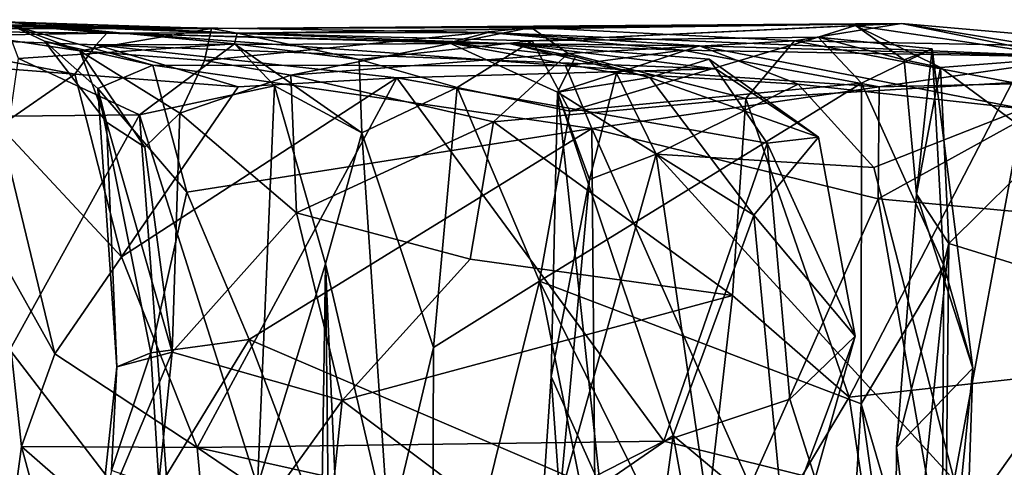
# Model space of a CAD drawing. Extents: x -6.08 to 3.84, y -3.04 to -1.97.
# Drawn here: x 2.68 to 3.41, y -2.34 to -2.01 of the extents above; entities that cross this region are included whole.
import ezdxf

# ---------------------------------------------------------------- set-up
doc = ezdxf.new("R2010")
doc.units = 0
doc.header["$MEASUREMENT"] = 0
doc.layers.add('1', color=7, linetype='CONTINUOUS')

msp = doc.modelspace()

# ---------------------------------------------------------------- linework, layer by layer
at = {"layer": '1'}
for points in [[(2.66538, -2.009409, 3.835192), (2.167001, -2.00775, 4.439169), (2.819788, -2.014369, 4.333909)], [(2.610377, -2.01437, 4.57225), (2.819788, -2.014369, 4.333909), (2.167001, -2.00775, 4.439169)], [(2.669356, -2.011574, 4.933409), (2.264021, -2.012304, 5.947701), (2.741636, -2.017735, 5.78987)], [(2.264021, -2.012304, 5.947701), (2.57351, -2.020624, 6.144321), (2.741636, -2.017735, 5.78987)], [(2.610377, -2.01437, 4.57225), (2.669356, -2.011574, 4.933409), (2.721385, -2.031087, 4.624225)], [(2.819788, -2.014369, 4.333909), (2.610377, -2.01437, 4.57225), (2.721385, -2.031087, 4.624225)], [(2.675649, -2.036782, 3.718154), (2.66538, -2.009409, 3.835192), (2.837073, -2.025725, 3.882265)], [(2.66538, -2.009409, 3.835192), (2.839112, -2.017918, 4.048432), (2.837073, -2.025725, 3.882265)], [(2.839112, -2.017918, 4.048432), (2.66538, -2.009409, 3.835192), (2.819788, -2.014369, 4.333909)], [(3.084326, -2.042253, 4.957384), (2.669356, -2.011574, 4.933409), (3.171993, -2.030396, 5.049023)], [(2.669356, -2.011574, 4.933409), (3.026434, -2.0174, 5.175189), (3.171993, -2.030396, 5.049023)], [(2.741636, -2.017735, 5.78987), (3.026434, -2.0174, 5.175189), (2.669356, -2.011574, 4.933409)], [(2.721385, -2.031087, 4.624225), (2.669356, -2.011574, 4.933409), (2.695122, -2.02368, 4.864046)], [(2.669356, -2.011574, 4.933409), (2.775964, -2.041563, 4.894389), (2.695122, -2.02368, 4.864046)], [(2.775964, -2.041563, 4.894389), (2.669356, -2.011574, 4.933409), (3.084326, -2.042253, 4.957384)], [(2.819788, -2.014369, 4.333909), (2.721385, -2.031087, 4.624225), (2.814533, -2.038281, 4.505913)], [(2.814533, -2.038281, 4.505913), (2.879016, -2.049049, 4.50477), (3.058805, -2.013685, 4.434704)], [(2.819788, -2.014369, 4.333909), (2.814533, -2.038281, 4.505913), (3.058805, -2.013685, 4.434704)], [(3.058805, -2.013685, 4.434704), (3.335517, -2.010668, 4.196011), (2.819788, -2.014369, 4.333909)], [(3.335517, -2.010668, 4.196011), (2.839112, -2.017918, 4.048432), (2.819788, -2.014369, 4.333909)], [(2.839112, -2.017918, 4.048432), (3.335517, -2.010668, 4.196011), (3.059349, -2.023488, 4.033693)], [(2.879016, -2.049049, 4.50477), (3.086412, -2.033003, 4.529609), (3.058805, -2.013685, 4.434704)], [(3.058805, -2.013685, 4.434704), (3.255361, -2.02354, 4.532534), (3.335517, -2.010668, 4.196011)], [(3.255361, -2.02354, 4.532534), (3.058805, -2.013685, 4.434704), (3.086412, -2.033003, 4.529609)], [(3.059349, -2.023488, 4.033693), (3.335517, -2.010668, 4.196011), (3.301064, -2.012067, 4.07197)], [(3.301064, -2.012067, 4.07197), (3.273139, -2.020857, 3.897369), (3.059349, -2.023488, 4.033693)], [(3.255361, -2.02354, 4.532534), (3.435398, -2.027037, 4.399766), (3.335517, -2.010668, 4.196011)], [(3.301064, -2.012067, 4.07197), (3.337387, -2.037725, 4.003447), (3.273139, -2.020857, 3.897369)], [(3.335517, -2.010668, 4.196011), (3.460829, -2.035871, 4.113995), (3.301064, -2.012067, 4.07197)], [(3.301064, -2.012067, 4.07197), (3.460829, -2.035871, 4.113995), (3.364675, -2.043347, 4.053916)], [(3.364675, -2.043347, 4.053916), (3.337387, -2.037725, 4.003447), (3.301064, -2.012067, 4.07197)], [(3.749547, -2.046866, 4.212562), (3.335517, -2.010668, 4.196011), (3.435398, -2.027037, 4.399766)], [(3.749547, -2.046866, 4.212562), (3.460829, -2.035871, 4.113995), (3.335517, -2.010668, 4.196011)], [(2.741636, -2.017735, 5.78987), (2.57351, -2.020624, 6.144321), (2.733645, -2.026447, 6.045868)], [(2.57351, -2.020624, 6.144321), (2.717594, -2.048388, 6.137293), (2.733645, -2.026447, 6.045868)], [(2.717594, -2.048388, 6.137293), (2.57351, -2.020624, 6.144321), (2.644063, -2.042603, 6.194598)], [(2.733645, -2.026447, 6.045868), (3.042313, -2.025481, 5.958287), (2.741636, -2.017735, 5.78987)], [(2.997318, -2.024937, 5.606042), (3.026434, -2.0174, 5.175189), (2.741636, -2.017735, 5.78987)], [(2.741636, -2.017735, 5.78987), (3.042313, -2.025481, 5.958287), (2.997318, -2.024937, 5.606042)], [(2.837073, -2.025725, 3.882265), (2.839112, -2.017918, 4.048432), (2.930237, -2.037425, 3.974188)], [(2.839112, -2.017918, 4.048432), (3.059349, -2.023488, 4.033693), (2.930237, -2.037425, 3.974188)], [(3.026434, -2.0174, 5.175189), (2.997318, -2.024937, 5.606042), (3.184463, -2.027334, 5.378233)], [(3.472444, -2.035768, 5.068968), (3.026434, -2.0174, 5.175189), (3.184463, -2.027334, 5.378233)], [(3.472444, -2.035768, 5.068968), (3.171993, -2.030396, 5.049023), (3.026434, -2.0174, 5.175189)], [(3.059349, -2.023488, 4.033693), (3.273139, -2.020857, 3.897369), (3.087672, -2.076076, 3.948689)], [(3.273139, -2.020857, 3.897369), (3.305624, -2.055039, 3.85256), (3.087672, -2.076076, 3.948689)], [(3.305624, -2.055039, 3.85256), (3.273139, -2.020857, 3.897369), (3.358361, -2.02954, 3.88114)], [(3.273139, -2.020857, 3.897369), (3.337387, -2.037725, 4.003447), (3.358361, -2.02954, 3.88114)], [(2.675649, -2.036782, 3.718154), (2.837073, -2.025725, 3.882265), (2.766125, -2.07873, 3.730798)], [(2.695122, -2.02368, 4.864046), (2.775964, -2.041563, 4.894389), (2.734995, -2.059122, 4.829065)], [(2.695122, -2.02368, 4.864046), (2.734995, -2.059122, 4.829065), (2.741373, -2.08434, 4.722952)], [(2.721385, -2.031087, 4.624225), (2.695122, -2.02368, 4.864046), (2.741373, -2.08434, 4.722952)], [(2.839627, -2.057754, 6.147321), (2.733645, -2.026447, 6.045868), (2.717594, -2.048388, 6.137293)], [(2.733645, -2.026447, 6.045868), (3.196748, -2.044475, 6.150865), (3.042313, -2.025481, 5.958287)], [(2.733645, -2.026447, 6.045868), (2.958222, -2.051087, 6.176873), (3.196748, -2.044475, 6.150865)], [(2.958222, -2.051087, 6.176873), (2.733645, -2.026447, 6.045868), (2.839627, -2.057754, 6.147321)], [(2.837073, -2.025725, 3.882265), (2.866989, -2.057218, 3.850298), (2.766125, -2.07873, 3.730798)], [(2.932223, -2.092139, 3.938737), (2.837073, -2.025725, 3.882265), (2.930237, -2.037425, 3.974188)], [(2.932223, -2.092139, 3.938737), (2.866989, -2.057218, 3.850298), (2.837073, -2.025725, 3.882265)], [(2.930237, -2.037425, 3.974188), (3.059349, -2.023488, 4.033693), (3.003333, -2.058367, 3.971533)], [(2.997318, -2.024937, 5.606042), (3.091728, -2.035515, 5.730104), (3.078442, -2.061863, 5.628646)], [(3.078442, -2.061863, 5.628646), (3.122405, -2.047575, 5.528485), (2.997318, -2.024937, 5.606042)], [(2.997318, -2.024937, 5.606042), (3.042313, -2.025481, 5.958287), (3.091728, -2.035515, 5.730104)], [(3.184463, -2.027334, 5.378233), (2.997318, -2.024937, 5.606042), (3.122405, -2.047575, 5.528485)], [(3.059349, -2.023488, 4.033693), (3.087672, -2.076076, 3.948689), (3.003333, -2.058367, 3.971533)], [(3.042313, -2.025481, 5.958287), (3.191752, -2.037214, 6.034301), (3.147333, -2.050831, 5.864644)], [(3.147333, -2.050831, 5.864644), (3.091728, -2.035515, 5.730104), (3.042313, -2.025481, 5.958287)], [(3.042313, -2.025481, 5.958287), (3.196748, -2.044475, 6.150865), (3.191752, -2.037214, 6.034301)], [(3.084326, -2.042253, 4.957384), (3.171993, -2.030396, 5.049023), (3.31875, -2.057839, 5.017692)], [(3.219172, -2.066617, 4.583529), (3.255361, -2.02354, 4.532534), (3.086412, -2.033003, 4.529609)], [(3.184463, -2.027334, 5.378233), (3.122405, -2.047575, 5.528485), (3.258214, -2.055793, 5.417542)], [(3.171993, -2.030396, 5.049023), (3.472444, -2.035768, 5.068968), (3.31875, -2.057839, 5.017692)], [(3.426332, -2.0743, 5.269547), (3.472444, -2.035768, 5.068968), (3.184463, -2.027334, 5.378233)], [(3.184463, -2.027334, 5.378233), (3.258214, -2.055793, 5.417542), (3.426332, -2.0743, 5.269547)], [(3.255361, -2.02354, 4.532534), (3.219172, -2.066617, 4.583529), (3.418212, -2.054593, 4.587301)], [(3.435398, -2.027037, 4.399766), (3.255361, -2.02354, 4.532534), (3.418212, -2.054593, 4.587301)], [(3.305624, -2.055039, 3.85256), (3.358361, -2.02954, 3.88114), (3.367037, -2.191364, 3.824851)], [(3.358361, -2.02954, 3.88114), (3.337387, -2.037725, 4.003447), (3.346596, -2.138035, 4.01294)], [(3.388729, -2.268018, 3.882786), (3.358361, -2.02954, 3.88114), (3.346596, -2.138035, 4.01294)], [(3.367037, -2.191364, 3.824851), (3.358361, -2.02954, 3.88114), (3.388729, -2.268018, 3.882786)], [(2.766125, -2.07873, 3.730798), (2.669274, -2.079643, 3.683517), (2.675649, -2.036782, 3.718154)], [(2.814533, -2.038281, 4.505913), (2.721385, -2.031087, 4.624225), (2.7962, -2.077588, 4.568549)], [(2.721385, -2.031087, 4.624225), (2.770013, -2.102799, 4.595669), (2.7962, -2.077588, 4.568549)], [(2.741373, -2.08434, 4.722952), (2.770013, -2.102799, 4.595669), (2.721385, -2.031087, 4.624225)], [(3.030594, -2.083991, 4.538751), (3.086412, -2.033003, 4.529609), (2.879016, -2.049049, 4.50477)], [(3.003333, -2.058367, 3.971533), (2.932223, -2.092139, 3.938737), (2.930237, -2.037425, 3.974188)], [(3.086412, -2.033003, 4.529609), (3.030594, -2.083991, 4.538751), (3.219172, -2.066617, 4.583529)], [(3.091728, -2.035515, 5.730104), (3.147333, -2.050831, 5.864644), (3.078442, -2.061863, 5.628646)], [(3.147333, -2.050831, 5.864644), (3.191752, -2.037214, 6.034301), (3.273403, -2.095487, 6.168528)], [(3.196748, -2.044475, 6.150865), (3.273403, -2.095487, 6.168528), (3.191752, -2.037214, 6.034301)], [(3.475955, -2.054301, 5.017015), (3.31875, -2.057839, 5.017692), (3.472444, -2.035768, 5.068968)], [(3.337387, -2.037725, 4.003447), (3.364675, -2.043347, 4.053916), (3.346596, -2.138035, 4.01294)], [(3.460829, -2.035871, 4.113995), (3.444142, -2.102072, 4.075751), (3.364675, -2.043347, 4.053916)], [(2.717594, -2.048388, 6.137293), (2.644063, -2.042603, 6.194598), (2.661418, -2.087327, 6.211506)], [(2.801357, -2.136381, 4.883818), (2.734995, -2.059122, 4.829065), (2.775964, -2.041563, 4.894389)], [(3.084326, -2.042253, 4.957384), (3.103971, -2.089088, 4.945471), (2.775964, -2.041563, 4.894389)], [(2.775964, -2.041563, 4.894389), (3.103971, -2.089088, 4.945471), (2.801357, -2.136381, 4.883818)], [(2.7962, -2.077588, 4.568549), (2.879016, -2.049049, 4.50477), (2.814533, -2.038281, 4.505913)], [(2.814533, -2.038281, 4.505913), (2.879016, -2.049049, 4.50477), (2.7962, -2.077588, 4.568549)], [(2.879016, -2.049049, 4.50477), (2.814533, -2.038281, 4.505913), (2.7962, -2.077588, 4.568549)], [(2.958222, -2.051087, 6.176873), (3.235043, -2.099833, 6.20001), (3.196748, -2.044475, 6.150865)], [(3.084326, -2.042253, 4.957384), (3.31875, -2.057839, 5.017692), (3.103971, -2.089088, 4.945471)], [(3.235043, -2.099833, 6.20001), (3.273403, -2.095487, 6.168528), (3.196748, -2.044475, 6.150865)], [(3.364675, -2.043347, 4.053916), (3.370719, -2.174838, 4.058497), (3.346596, -2.138035, 4.01294)], [(3.370719, -2.174838, 4.058497), (3.364675, -2.043347, 4.053916), (3.444142, -2.102072, 4.075751)], [(2.752573, -2.184759, 6.16406), (2.717594, -2.048388, 6.137293), (2.661418, -2.087327, 6.211506)], [(2.839627, -2.057754, 6.147321), (2.717594, -2.048388, 6.137293), (2.752573, -2.184759, 6.16406)], [(2.958222, -2.051087, 6.176873), (2.839627, -2.057754, 6.147321), (2.752573, -2.184759, 6.16406)], [(2.752573, -2.184759, 6.16406), (2.809111, -2.327241, 6.169258), (2.958222, -2.051087, 6.176873)], [(2.7962, -2.077588, 4.568549), (2.883385, -2.151926, 4.542554), (2.879016, -2.049049, 4.50477)], [(2.809111, -2.327241, 6.169258), (3.157838, -2.322376, 6.2311), (2.958222, -2.051087, 6.176873)], [(2.883385, -2.151926, 4.542554), (3.030594, -2.083991, 4.538751), (2.879016, -2.049049, 4.50477)], [(3.235043, -2.099833, 6.20001), (2.958222, -2.051087, 6.176873), (3.157838, -2.322376, 6.2311)], [(3.102188, -2.126933, 5.587667), (3.122405, -2.047575, 5.528485), (3.078442, -2.061863, 5.628646)], [(3.147333, -2.050831, 5.864644), (3.224962, -2.153621, 6.020989), (3.078442, -2.061863, 5.628646)], [(3.102188, -2.126933, 5.587667), (3.152068, -2.108119, 5.532351), (3.122405, -2.047575, 5.528485)], [(3.152068, -2.108119, 5.532351), (3.258214, -2.055793, 5.417542), (3.122405, -2.047575, 5.528485)], [(3.224962, -2.153621, 6.020989), (3.147333, -2.050831, 5.864644), (3.273403, -2.095487, 6.168528)], [(2.774515, -2.256557, 4.807885), (2.734995, -2.059122, 4.829065), (2.801357, -2.136381, 4.883818)], [(2.774515, -2.256557, 4.807885), (2.749115, -2.266912, 4.707845), (2.734995, -2.059122, 4.829065)], [(2.741373, -2.08434, 4.722952), (2.734995, -2.059122, 4.829065), (2.749115, -2.266912, 4.707845)], [(2.866989, -2.057218, 3.850298), (2.854067, -2.356081, 3.790543), (2.766125, -2.07873, 3.730798)], [(2.854067, -2.356081, 3.790543), (2.866989, -2.057218, 3.850298), (2.904921, -2.190064, 3.887056)], [(2.904921, -2.190064, 3.887056), (2.866989, -2.057218, 3.850298), (2.932223, -2.092139, 3.938737)], [(2.932223, -2.092139, 3.938737), (3.003333, -2.058367, 3.971533), (2.985633, -2.252436, 3.967738)], [(3.064845, -2.202906, 3.931681), (2.985633, -2.252436, 3.967738), (3.003333, -2.058367, 3.971533)], [(3.064845, -2.202906, 3.931681), (3.003333, -2.058367, 3.971533), (3.087672, -2.076076, 3.948689)], [(3.305204, -2.294636, 3.826552), (3.064845, -2.202906, 3.931681), (3.305624, -2.055039, 3.85256)], [(3.064845, -2.202906, 3.931681), (3.087672, -2.076076, 3.948689), (3.305624, -2.055039, 3.85256)], [(3.103971, -2.089088, 4.945471), (3.31875, -2.057839, 5.017692), (3.318055, -2.141445, 4.994532)], [(3.152068, -2.108119, 5.532351), (3.314807, -2.118006, 5.39026), (3.258214, -2.055793, 5.417542)], [(3.418212, -2.054593, 4.587301), (3.219172, -2.066617, 4.583529), (3.296365, -2.289503, 4.619853)], [(3.258214, -2.055793, 5.417542), (3.314807, -2.118006, 5.39026), (3.426332, -2.0743, 5.269547)], [(3.418212, -2.054593, 4.587301), (3.296365, -2.289503, 4.619853), (3.500782, -2.267122, 4.606064)], [(3.305204, -2.294636, 3.826552), (3.305624, -2.055039, 3.85256), (3.367037, -2.191364, 3.824851)], [(3.318055, -2.141445, 4.994532), (3.31875, -2.057839, 5.017692), (3.475955, -2.054301, 5.017015)], [(3.539268, -2.161968, 5.001814), (3.318055, -2.141445, 4.994532), (3.475955, -2.054301, 5.017015)], [(3.219172, -2.066617, 4.583529), (3.030594, -2.083991, 4.538751), (3.209209, -2.213674, 4.60768)], [(3.078442, -2.061863, 5.628646), (3.110335, -2.355685, 5.711664), (3.073518, -2.274091, 5.599615)], [(3.102188, -2.126933, 5.587667), (3.078442, -2.061863, 5.628646), (3.073518, -2.274091, 5.599615)], [(3.078442, -2.061863, 5.628646), (3.164854, -2.318203, 5.832419), (3.110335, -2.355685, 5.711664)], [(3.164854, -2.318203, 5.832419), (3.078442, -2.061863, 5.628646), (3.224962, -2.153621, 6.020989)], [(3.209209, -2.213674, 4.60768), (3.296365, -2.289503, 4.619853), (3.219172, -2.066617, 4.583529)], [(3.314807, -2.118006, 5.39026), (3.37467, -2.351602, 5.357667), (3.426332, -2.0743, 5.269547)], [(3.470739, -2.412301, 5.243455), (3.426332, -2.0743, 5.269547), (3.37467, -2.351602, 5.357667)], [(2.669005, -2.254142, 3.661182), (2.669274, -2.079643, 3.683517), (2.766125, -2.07873, 3.730798)], [(2.669005, -2.254142, 3.661182), (2.766125, -2.07873, 3.730798), (2.790994, -2.413032, 3.723169)], [(2.854067, -2.356081, 3.790543), (2.790994, -2.413032, 3.723169), (2.766125, -2.07873, 3.730798)], [(2.790313, -2.256029, 4.556472), (2.7962, -2.077588, 4.568549), (2.770013, -2.102799, 4.595669)], [(2.7962, -2.077588, 4.568549), (2.790313, -2.256029, 4.556472), (2.883385, -2.151926, 4.542554)], [(2.702791, -2.257167, 6.163366), (2.661418, -2.087327, 6.211506), (2.662578, -2.185648, 6.246208)], [(2.661418, -2.087327, 6.211506), (2.702791, -2.257167, 6.163366), (2.752573, -2.184759, 6.16406)], [(2.741373, -2.08434, 4.722952), (2.749115, -2.266912, 4.707845), (2.790313, -2.256029, 4.556472)], [(2.741373, -2.08434, 4.722952), (2.790313, -2.256029, 4.556472), (2.770013, -2.102799, 4.595669)], [(3.103971, -2.089088, 4.945471), (2.84804, -2.246534, 4.877956), (2.801357, -2.136381, 4.883818)], [(3.103971, -2.089088, 4.945471), (3.106147, -2.357287, 4.938058), (2.84804, -2.246534, 4.877956)], [(2.883385, -2.151926, 4.542554), (3.013097, -2.186445, 4.550238), (3.030594, -2.083991, 4.538751)], [(3.209209, -2.213674, 4.60768), (3.030594, -2.083991, 4.538751), (3.013097, -2.186445, 4.550238)], [(3.318055, -2.141445, 4.994532), (3.2224, -2.355715, 4.977801), (3.103971, -2.089088, 4.945471)], [(3.103971, -2.089088, 4.945471), (3.2224, -2.355715, 4.977801), (3.106147, -2.357287, 4.938058)], [(2.932223, -2.092139, 3.938737), (2.952356, -2.392227, 3.964623), (2.904921, -2.190064, 3.887056)], [(2.985633, -2.252436, 3.967738), (2.952356, -2.392227, 3.964623), (2.932223, -2.092139, 3.938737)], [(3.300866, -2.244113, 6.200266), (3.224962, -2.153621, 6.020989), (3.273403, -2.095487, 6.168528)], [(3.235043, -2.099833, 6.20001), (3.300866, -2.244113, 6.200266), (3.273403, -2.095487, 6.168528)], [(3.157838, -2.322376, 6.2311), (3.25207, -2.291143, 6.226497), (3.235043, -2.099833, 6.20001)], [(3.300866, -2.244113, 6.200266), (3.235043, -2.099833, 6.20001), (3.25207, -2.291143, 6.226497)], [(3.370719, -2.174838, 4.058497), (3.444142, -2.102072, 4.075751), (3.584084, -2.240696, 4.081264)], [(3.080152, -2.365015, 5.574269), (3.19932, -2.432781, 5.507492), (3.152068, -2.108119, 5.532351)], [(3.152068, -2.108119, 5.532351), (3.102188, -2.126933, 5.587667), (3.080152, -2.365015, 5.574269)], [(3.37467, -2.351602, 5.357667), (3.152068, -2.108119, 5.532351), (3.19932, -2.432781, 5.507492)], [(3.314807, -2.118006, 5.39026), (3.152068, -2.108119, 5.532351), (3.37467, -2.351602, 5.357667)], [(3.073518, -2.274091, 5.599615), (3.080152, -2.365015, 5.574269), (3.102188, -2.126933, 5.587667)], [(2.84804, -2.246534, 4.877956), (2.774515, -2.256557, 4.807885), (2.801357, -2.136381, 4.883818)], [(3.346596, -2.138035, 4.01294), (3.331567, -2.326819, 4.015766), (3.388729, -2.268018, 3.882786)], [(3.370719, -2.174838, 4.058497), (3.331567, -2.326819, 4.015766), (3.346596, -2.138035, 4.01294)], [(3.364431, -2.40761, 4.998287), (3.2224, -2.355715, 4.977801), (3.318055, -2.141445, 4.994532)], [(3.318055, -2.141445, 4.994532), (3.539268, -2.161968, 5.001814), (3.364431, -2.40761, 4.998287)], [(2.790313, -2.256029, 4.556472), (2.917434, -2.29196, 4.523619), (2.883385, -2.151926, 4.542554)], [(2.883385, -2.151926, 4.542554), (2.917434, -2.29196, 4.523619), (3.013097, -2.186445, 4.550238)], [(3.247438, -2.3871, 6.100399), (3.164854, -2.318203, 5.832419), (3.224962, -2.153621, 6.020989)], [(3.224962, -2.153621, 6.020989), (3.300866, -2.244113, 6.200266), (3.247438, -2.3871, 6.100399)], [(3.364431, -2.40761, 4.998287), (3.539268, -2.161968, 5.001814), (3.551062, -2.275534, 4.990805)], [(3.370719, -2.174838, 4.058497), (3.365707, -2.651055, 4.05748), (3.329847, -2.575545, 4.01928)], [(3.331567, -2.326819, 4.015766), (3.370719, -2.174838, 4.058497), (3.329847, -2.575545, 4.01928)], [(3.370719, -2.174838, 4.058497), (3.584084, -2.240696, 4.081264), (3.365707, -2.651055, 4.05748)], [(2.702791, -2.257167, 6.163366), (2.809111, -2.327241, 6.169258), (2.752573, -2.184759, 6.16406)], [(2.662578, -2.185648, 6.246208), (2.661252, -2.448713, 6.180231), (2.677794, -2.326481, 6.164136)], [(2.702791, -2.257167, 6.163366), (2.662578, -2.185648, 6.246208), (2.677794, -2.326481, 6.164136)], [(2.854067, -2.356081, 3.790543), (2.904921, -2.190064, 3.887056), (2.895021, -2.849131, 3.878028)], [(2.904921, -2.190064, 3.887056), (2.911743, -2.778032, 3.922142), (2.895021, -2.849131, 3.878028)], [(2.925064, -2.643446, 3.946086), (2.911743, -2.778032, 3.922142), (2.904921, -2.190064, 3.887056)], [(2.952356, -2.392227, 3.964623), (2.925064, -2.643446, 3.946086), (2.904921, -2.190064, 3.887056)], [(3.209209, -2.213674, 4.60768), (3.013097, -2.186445, 4.550238), (2.917434, -2.29196, 4.523619)], [(3.367037, -2.191364, 3.824851), (3.365195, -2.499091, 3.825021), (3.305204, -2.294636, 3.826552)], [(3.388729, -2.268018, 3.882786), (3.365195, -2.499091, 3.825021), (3.367037, -2.191364, 3.824851)], [(3.064845, -2.202906, 3.931681), (3.162713, -2.688138, 3.880021), (2.984719, -2.526423, 3.96814)], [(3.064845, -2.202906, 3.931681), (2.984719, -2.526423, 3.96814), (2.985633, -2.252436, 3.967738)], [(3.305204, -2.294636, 3.826552), (3.283771, -2.645191, 3.824938), (3.064845, -2.202906, 3.931681)], [(3.162713, -2.688138, 3.880021), (3.064845, -2.202906, 3.931681), (3.283771, -2.645191, 3.824938)], [(3.209209, -2.213674, 4.60768), (2.917434, -2.29196, 4.523619), (3.177809, -2.487706, 4.600681)], [(3.209209, -2.213674, 4.60768), (3.177809, -2.487706, 4.600681), (3.296365, -2.289503, 4.619853)], [(3.584084, -2.240696, 4.081264), (3.639899, -2.417503, 4.088146), (3.365707, -2.651055, 4.05748)], [(2.84804, -2.246534, 4.877956), (2.780668, -2.356766, 4.822016), (2.774515, -2.256557, 4.807885)], [(2.920822, -2.438587, 4.888812), (2.780668, -2.356766, 4.822016), (2.84804, -2.246534, 4.877956)], [(2.84804, -2.246534, 4.877956), (3.106147, -2.357287, 4.938058), (2.920822, -2.438587, 4.888812)], [(3.270968, -2.350232, 6.195669), (3.247438, -2.3871, 6.100399), (3.300866, -2.244113, 6.200266)], [(3.270968, -2.350232, 6.195669), (3.300866, -2.244113, 6.200266), (3.25207, -2.291143, 6.226497)], [(2.670848, -2.85556, 3.654277), (2.669005, -2.254142, 3.661182), (2.790994, -2.413032, 3.723169)], [(2.809111, -2.327241, 6.169258), (2.702791, -2.257167, 6.163366), (2.677794, -2.326481, 6.164136)], [(2.790313, -2.256029, 4.556472), (2.749115, -2.266912, 4.707845), (2.736502, -2.383205, 4.591302)], [(2.736502, -2.383205, 4.591302), (2.765288, -2.502812, 4.547961), (2.790313, -2.256029, 4.556472)], [(2.744975, -2.344234, 4.740505), (2.749115, -2.266912, 4.707845), (2.774515, -2.256557, 4.807885)], [(2.744975, -2.344234, 4.740505), (2.774515, -2.256557, 4.807885), (2.780668, -2.356766, 4.822016)], [(2.790313, -2.256029, 4.556472), (2.765288, -2.502812, 4.547961), (2.917434, -2.29196, 4.523619)], [(2.984719, -2.526423, 3.96814), (2.952356, -2.392227, 3.964623), (2.985633, -2.252436, 3.967738)], [(2.749115, -2.266912, 4.707845), (2.744975, -2.344234, 4.740505), (2.736502, -2.383205, 4.591302)], [(3.296365, -2.289503, 4.619853), (3.344588, -2.608696, 4.620122), (3.500782, -2.267122, 4.606064)], [(3.331567, -2.326819, 4.015766), (3.37466, -2.681871, 3.886983), (3.388729, -2.268018, 3.882786)], [(3.344588, -2.608696, 4.620122), (3.490784, -2.747814, 4.600447), (3.500782, -2.267122, 4.606064)], [(3.37466, -2.681871, 3.886983), (3.365195, -2.499091, 3.825021), (3.388729, -2.268018, 3.882786)], [(3.080152, -2.365015, 5.574269), (3.073518, -2.274091, 5.599615), (3.062426, -2.441601, 5.63804)], [(3.073518, -2.274091, 5.599615), (3.110335, -2.355685, 5.711664), (3.062426, -2.441601, 5.63804)], [(3.364431, -2.40761, 4.998287), (3.551062, -2.275534, 4.990805), (3.513562, -2.344285, 5.002322)], [(2.765288, -2.502812, 4.547961), (2.895478, -2.503481, 4.519942), (2.917434, -2.29196, 4.523619)], [(2.917434, -2.29196, 4.523619), (2.895478, -2.503481, 4.519942), (3.177809, -2.487706, 4.600681)], [(3.270968, -2.350232, 6.195669), (3.25207, -2.291143, 6.226497), (3.157838, -2.322376, 6.2311)], [(3.344588, -2.608696, 4.620122), (3.296365, -2.289503, 4.619853), (3.177809, -2.487706, 4.600681)], [(3.334286, -2.498724, 3.814899), (3.283771, -2.645191, 3.824938), (3.305204, -2.294636, 3.826552)], [(3.334286, -2.498724, 3.814899), (3.305204, -2.294636, 3.826552), (3.365195, -2.499091, 3.825021)], [(3.045546, -2.379908, 6.208167), (3.157838, -2.322376, 6.2311), (2.809111, -2.327241, 6.169258)], [(3.270968, -2.350232, 6.195669), (3.157838, -2.322376, 6.2311), (3.045546, -2.379908, 6.208167)], [(3.125114, -2.607765, 5.760376), (3.110335, -2.355685, 5.711664), (3.164854, -2.318203, 5.832419)], [(3.125114, -2.607765, 5.760376), (3.164854, -2.318203, 5.832419), (3.19563, -2.488169, 5.961418)], [(3.164854, -2.318203, 5.832419), (3.247438, -2.3871, 6.100399), (3.19563, -2.488169, 5.961418)], [(2.661252, -2.448713, 6.180231), (2.715808, -2.466353, 6.137934), (2.677794, -2.326481, 6.164136)], [(2.677794, -2.326481, 6.164136), (2.715808, -2.466353, 6.137934), (2.820441, -2.450925, 6.154027)], [(2.820441, -2.450925, 6.154027), (2.809111, -2.327241, 6.169258), (2.677794, -2.326481, 6.164136)], [(2.809111, -2.327241, 6.169258), (2.942232, -2.417209, 6.187179), (3.045546, -2.379908, 6.208167)], [(2.809111, -2.327241, 6.169258), (2.820441, -2.450925, 6.154027), (2.942232, -2.417209, 6.187179)], [(3.37466, -2.681871, 3.886983), (3.331567, -2.326819, 4.015766), (3.329847, -2.575545, 4.01928)]]:
    msp.add_3dface(points, dxfattribs=at)

doc.saveas('drawing.dxf')
